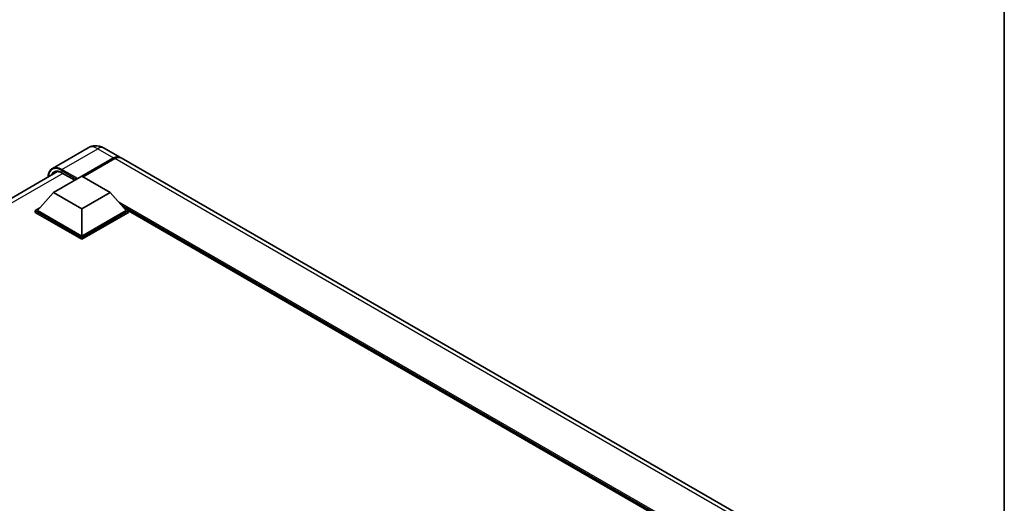
# Model space of a CAD drawing. Units: millimetres. Extents: x 0 to 9845, y 0 to 1264.
# Drawn here: x 1291 to 1564, y 409 to 543 of the extents above; entities that cross this region are included whole.
import ezdxf

# ---------------------------------------------------------------- set-up
doc = ezdxf.new("R2010")
doc.units = ezdxf.units.MM
doc.header["$LTSCALE"] = 4
for name, color, linetype, lineweight in [('Border (ISO)', 7, 'Continuous', 35), ('Visible (ISO)', 7, 'Continuous', 35), ('Visible Narrow (ISO)', 7, 'Continuous', 25)]:
    doc.layers.add(name, color=color, linetype=linetype, lineweight=lineweight)

# ---------------------------------------------------------------- blocks, each defined once
blk = doc.blocks.new('図面枠 tk図枠')
at = {"layer": 'Border (ISO)'}
blk.add_line((405.5, 289), (405.5, 8), dxfattribs=at)

msp = doc.modelspace()

# ---------------------------------------------------------------- linework, layer by layer
at = {"layer": 'Visible (ISO)'}
for p, q in [((1310.011, 507.76), (1300.1115, 502.0445)), ((1308.3093, 499.8933), (1317.0774, 504.9556)), ((1314.4554, 507.6719), (1318.8552, 505.1317)), ((1503.3315, 398.6243), (1319.1695, 504.9503)), ((1308.435, 499.8208), (1317.0774, 504.8105)), ((1317.3917, 504.7742), (1308.6236, 499.7119)), ((1146.2533, 411.4934), (1301.5766, 501.1693)), ((1300.4212, 495.3754), (1308.2779, 499.9115)), ((1302.8242, 500.7714), (1306.2958, 498.7671)), ((1308.2779, 499.9115), (1316.1346, 495.3754)), ((1300.4212, 495.3754), (1295.9585, 490.3675)), ((1308.2779, 490.8393), (1300.4212, 495.3754)), ((1316.1346, 495.3754), (1308.2779, 490.8393)), ((1316.1346, 495.3754), (1320.5973, 490.3675)), ((1295.33, 490.3675), (1296.6246, 491.115)), ((1295.33, 489.8595), (1295.33, 490.3675)), ((1308.2779, 482.8921), (1295.33, 490.3675)), ((1308.2779, 482.384), (1295.33, 489.8595)), ((1308.2779, 483.255), (1295.9585, 490.3675)), ((1308.2779, 490.8393), (1308.2779, 483.255)), ((1320.5973, 490.3675), (1308.2779, 483.255)), ((1321.2258, 490.3675), (1308.2779, 482.8921)), ((1321.2258, 489.8595), (1308.2779, 482.384)), ((1319.9312, 491.115), (1321.2258, 490.3675)), ((1321.2258, 489.8595), (1321.2258, 490.3675)), ((1475.7163, 401.0584), (1321.2258, 490.2535)), ((1308.2779, 482.384), (1308.2779, 482.8921))]:
    msp.add_line(p, q, dxfattribs=at)
for centre, major_axis, start_param, end_param in [((1317.0774, 502.0525), (1.7778, 3.0792), 6.19468146, 7.06858347), ((1317.0774, 502.0525), (1.6889, 2.9252), 0.1985475, 0.78539816), ((1317.3917, 501.8711), (1.7778, 3.0792), 0, 0.78539816)]:
    msp.add_ellipse(centre, major_axis=major_axis, ratio=0.57735027, start_param=start_param, end_param=end_param, dxfattribs=at)
for points, knots in [([(1314.4554, 507.6719), (1314.25, 507.7906), (1314.0281, 507.9003), (1313.5433, 508.0915), (1313.2802, 508.1731), (1312.7074, 508.2889), (1312.3972, 508.323), (1311.7385, 508.3157), (1311.3896, 508.2737), (1310.6883, 508.0902), (1310.3368, 507.9481), (1310.011, 507.76)], [3.141592654, 3.141592654, 3.141592654, 3.141592654, 3.298672286, 3.298672286, 3.455751919, 3.455751919, 3.612831552, 3.612831552, 3.769911184, 3.769911184, 3.926990817, 3.926990817, 3.926990817, 3.926990817]), ([(1298.9437, 499.6493), (1298.9487, 499.8293), (1298.9637, 500.004), (1299.0201, 500.3827), (1299.0673, 500.583), (1299.1933, 500.9581), (1299.2722, 501.133), (1299.4613, 501.4524), (1299.5715, 501.5967), (1299.821, 501.8492), (1299.9602, 501.9572), (1300.1115, 502.0445)], [1.602386081, 1.602386081, 1.602386081, 1.602386081, 1.727875959, 1.727875959, 1.884955592, 1.884955592, 2.042035225, 2.042035225, 2.199114858, 2.199114858, 2.35619449, 2.35619449, 2.35619449, 2.35619449]), ([(1300.8242, 500.9915), (1300.9231, 501.0486), (1301.0298, 501.0924), (1301.2589, 501.1523), (1301.3813, 501.1684), (1301.6407, 501.1713), (1301.7776, 501.1579), (1302.0626, 501.1003), (1302.2107, 501.056), (1302.5136, 500.9366), (1302.6684, 500.8614), (1302.8242, 500.7714)], [2.35619449, 2.35619449, 2.35619449, 2.35619449, 2.513274123, 2.513274123, 2.670353756, 2.670353756, 2.827433388, 2.827433388, 2.984513021, 2.984513021, 3.141592654, 3.141592654, 3.141592654, 3.141592654])]:
    msp.add_open_spline(points, degree=3, knots=knots, dxfattribs=at)
at = {"layer": 'Visible Narrow (ISO)'}
for p, q in [((1302.7782, 501.7804), (1312.6777, 507.4958)), ((1312.6777, 507.4958), (1317.0774, 504.9556)), ((1317.2346, 504.7197), (1308.5922, 499.73)), ((1317.2346, 504.7197), (1317.0774, 504.8105)), ((1501.5537, 398.4482), (1317.3917, 504.7742)), ((1303.0274, 500.6541), (1147.529, 410.8771)), ((1302.621, 501.5082), (1306.8323, 499.0768)), ((1307.1465, 499.2583), (1302.7782, 501.7804)), ((1306.3609, 498.8047), (1302.7782, 500.8731)), ((1476.5065, 401.5146), (1318.4659, 492.7594)), ((1476.1293, 401.2968), (1319.2651, 491.8624)), ((1475.8465, 401.1335), (1319.8646, 491.1897))]:
    msp.add_line(p, q, dxfattribs=at)
for centre, major_axis, start_param, end_param in [((1312.6777, 503.1412), (-2.6667, 4.6188), 5.49778714, 6.28318531), ((1312.6777, 504.5927), (1.7778, 3.0792), 0, 0.78539816), ((1317.2346, 501.9618), (-1.6889, -2.9252), 3.70497835, 3.92699082), ((1302.621, 497.335), (-2.5556, 4.4264), 5.49778714, 7.00309553), ((1302.7782, 497.4257), (-2.6667, 4.6188), 5.49778714, 6.28318531), ((1317.2346, 504.5383), (0.1111, -0.1925), 2.17206054, 2.35619449), ((1302.7782, 497.2443), (-2.2222, 3.849), 5.49778714, 6.73421212), ((1302.9353, 497.335), (-2.1111, 3.6566), 0, 0.32588296), ((1302.7782, 501.5989), (0.1111, 0.1925), 0.78539816, 2.35619449), ((1302.9353, 500.9639), (-0.1111, -0.1925), 5.49778714, 6.28318531)]:
    msp.add_ellipse(centre, major_axis=major_axis, ratio=0.57735027, start_param=start_param, end_param=end_param, dxfattribs=at)

# ---------------------------------------------------------------- block references
at = {"xscale": 4, "yscale": 4, "zscale": 4}
msp.add_blockref('図面枠 tk図枠', (-58, -32), dxfattribs=at)

doc.saveas('drawing.dxf')
